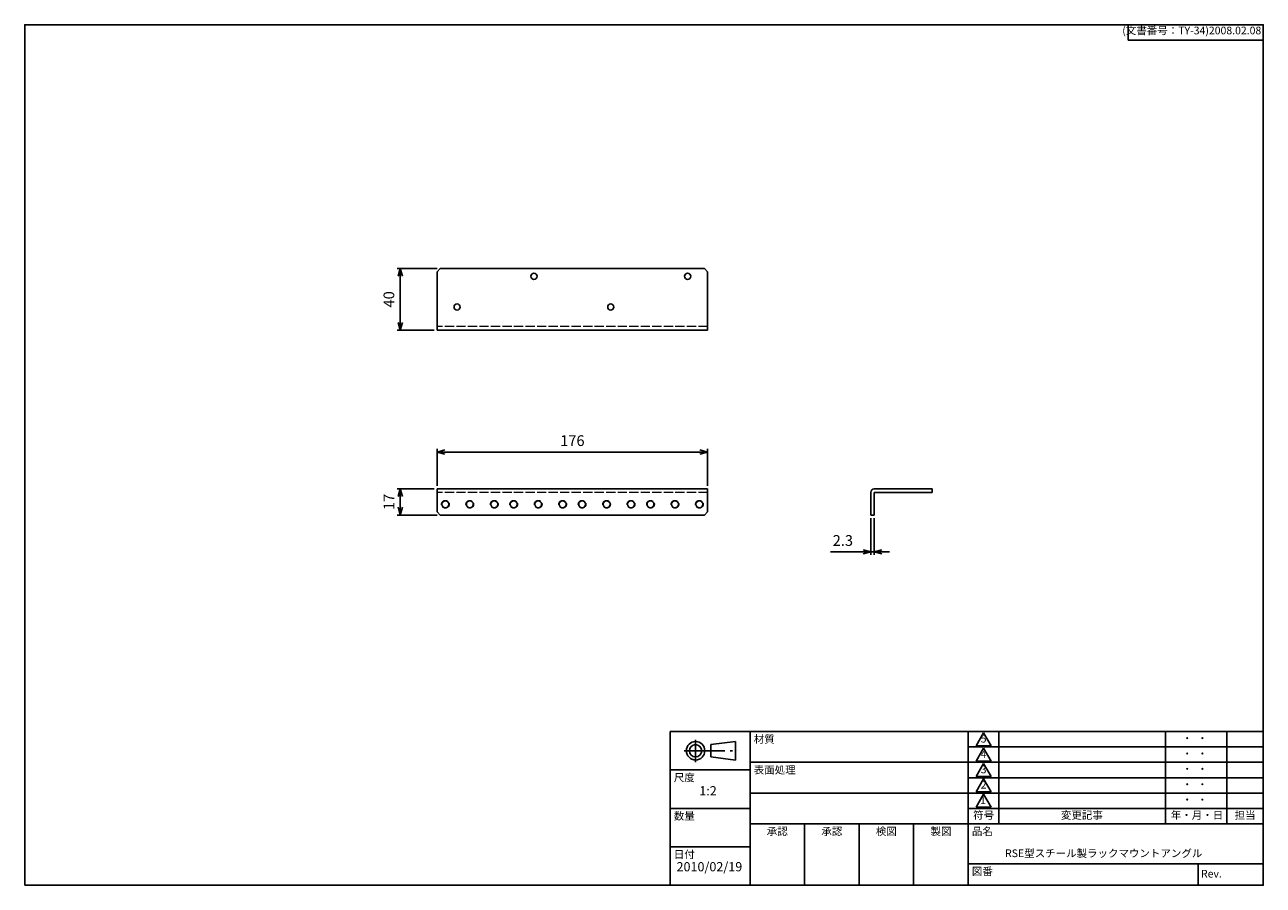
# Model space of a CAD drawing. Units: millimetres. Extents: x 0 to 806, y 0 to 560.
import ezdxf
from ezdxf.enums import TextEntityAlignment as Align

# ---------------------------------------------------------------- set-up
doc = ezdxf.new("R2010")
doc.units = ezdxf.units.MM
doc.header["$LTSCALE"] = 2
doc.linetypes.add('AM_ISO02W050x2', pattern=[3.75, 3, -0.75])
doc.linetypes.add('gen7a', pattern=[6.875, 4.75, -0.875, 0.375, -0.875])
doc.layers.add('7A', color=4, linetype='gen7a')
doc.layers.add('RAHM2', color=1, linetype='Continuous')
for name, color, linetype, lineweight in [('AM_5', 3, 'Continuous', 25), ('ｽﾁｰﾙﾗｯｸﾏｳﾝﾄｱﾝｸﾞﾙ', 7, 'Continuous', 25), ('ｽﾁｰﾙﾗｯｸﾏｳﾝﾄｱﾝｸﾞﾙ0', 7, 'AM_ISO02W050x2', 13)]:
    doc.layers.add(name, color=color, linetype=linetype, lineweight=lineweight)
doc.styles.get("Standard").update_dxf_attribs({"font": 'ISOCP.SHX', "bigfont": 'EXTFONT.SHX'})
doc.dimstyles.new('AM_ISO$0', dxfattribs={"dimtxt": 3.5, "dimasz": 2.5, "dimexe": 1, "dimexo": 1, "dimgap": 1.5, "dimtad": 1, "dimdsep": 46, "dimtxsty": 'STANDARD', "dimblk": 'OPEN30', "dimcen": 0, "dimclrd": 3, "dimclre": 3, "dimclrt": 2, "dimadec": 0, "dimazin": 2, "dimtp": 0.1, "dimtm": 0.1, "dimtfac": 0.71, "dimtmove": 0, "dimatfit": 3, "dimldrblk": 'OPEN30', "dimfxl": 1, "dimlwd": -1, "dimlwe": -1, "dimarcsym": 0})

# ---------------------------------------------------------------- blocks, each defined once
blk = doc.blocks.new('TK-A3')
for p, q in [((359, 280), (359, 275)), ((359, 275), (403, 275))]:
    blk.add_line(p, q)
blk.add_lwpolyline([(0, 0), (403, 0), (403, 280), (0, 280)], close=True)
at = {"insert": (402.36, 276.11), "char_height": 2.5, "width": 43.0784, "attachment_point": 9}
blk.add_mtext('(文書番号：TY-34)2008.02.08', dxfattribs=at)
blk = doc.blocks.new('TK-TITLE')
for p, q in [((0, 50), (-193, 50)), ((-193, 50), (-193, 0)), ((-167, 50), (-167, 0)), ((-96, 50), (-96, 0)), ((0, 0), (0, 50)), ((-179.72, 45.75), (-171.72, 46.75)), ((-179.72, 41.75), (-179.72, 45.75)), ((-171.72, 46.75), (-171.72, 40.75)), ((-171.72, 40.75), (-179.72, 41.75)), ((-167, 37.5), (-193, 37.5)), ((-167, 40), (-96, 40)), ((-167, 30), (-96, 30)), ((-167, 25), (-193, 25)), ((-167, 20), (-96, 20)), ((-149.25, 20), (-149.25, 0)), ((-131.5, 20), (-131.5, 0)), ((-113.75, 20), (-113.75, 0)), ((-96, 20), (0, 20)), ((-167, 12.5), (-193, 12.5)), ((-96, 7), (0, 7)), ((-21.18, 0), (-21.18, 7)), ((-193, 0), (0, 0))]:
    blk.add_line(p, q)
for radius in [3, 2]:
    blk.add_circle((-184.72, 43.75), radius)
at = {"layer": '7A'}
for q in [(-184.72, 47.32), (-188.44, 43.75), (-184.72, 40.04), (-170.94, 43.75)]:
    blk.add_line((-184.72, 43.75), q, dxfattribs=at)
at = {"layer": 'RAHM2'}
for p, q in [((-91, 49.6), (-93.42, 45.4)), ((-88.58, 45.4), (-91, 49.6)), ((-86, 50), (-86, 20)), ((-31.82, 50), (-31.82, 20)), ((-11.82, 50), (-11.82, 20)), ((-96, 45), (0, 45)), ((-93.42, 45.4), (-88.58, 45.4)), ((-91, 44.6), (-93.42, 40.4)), ((-88.58, 40.4), (-91, 44.6)), ((-93.42, 40.4), (-88.58, 40.4)), ((-96, 40), (0, 40)), ((-91, 39.6), (-93.42, 35.4)), ((-88.58, 35.4), (-91, 39.6)), ((-96, 35), (0, 35)), ((-93.42, 35.4), (-88.58, 35.4)), ((-91, 34.6), (-93.42, 30.4)), ((-88.58, 30.4), (-91, 34.6)), ((-96, 30), (0, 30)), ((-93.42, 30.4), (-88.58, 30.4)), ((-91, 29.6), (-93.42, 25.4)), ((-88.58, 25.4), (-91, 29.6)), ((-96, 25), (0, 25)), ((-93.42, 25.4), (-88.58, 25.4))]:
    blk.add_line(p, q, dxfattribs=at)
for tag, p, height in [('GEN-TITLE-MAT1', (-148.96, 43.3), 3), ('GEN-TITLE-MAT2', (-148.96, 33.3), 3), ('GEN-TITLE-DES1', (-84.14, 12.83), 3.5), ('GEN-TITLE-DES2', (-84, 9.15), 2.5), ('GEN-TITLE-NR1', (-84, 2), 3), ('GEN-TITLE-NR2', (-8, 1.71), 2.5)]:
    blk.add_attdef(tag, p, '', height=height)
for tag, p in [('GEN-TITLE-SCA', (-177.82, 28.3)), ('GEN-TITLE-QTY', (-175.61, 15.8))]:
    blk.add_attdef(tag, text='', height=3).set_placement(p, align=Align.BOTTOM_RIGHT)
blk.add_attdef('GEN-TITLE-DAT', text='', height=3).set_placement((-180.22, 3.59), align=Align.BOTTOM_CENTER)
for s, p in [('5', (-91, 45.65)), ('4', (-91, 40.65)), ('3', (-91, 35.65)), ('2', (-91, 30.65)), ('1', (-91.19, 25.65))]:
    blk.add_text(s, height=2.5, dxfattribs=at).set_placement(p, align=Align.BOTTOM_CENTER)
at = {"layer": 'RAHM2', "char_height": 2.5}
for s, insert, width, attachment_point in [('材質', (-165.8, 48.8), 60, 1), ('・  ・   ', (-22.28, 47.5), 20, 5), ('・  ・   ', (-22.28, 42.5), 20, 5), ('尺度', (-191.8, 36.3), 20, 1), ('表面処理', (-165.8, 38.8), 60, 1), ('・  ・   ', (-22.28, 37.5), 20, 5), ('・  ・   ', (-22.28, 32.5), 20, 5), ('・  ・   ', (-22.28, 27.5), 20, 5), ('符号', (-91, 22.5), 10, 5), ('変更記事', (-59, 22.5), 45, 5), ('年・月・日', (-21.56, 22.5), 20, 5), ('担当', (-5.91, 22.5), 15, 5), ('数量', (-191.8, 23.8), 20, 1), ('承認', (-158.13, 18.8), 17, 2), ('承認', (-140.38, 18.8), 17, 2), ('検図', (-122.63, 18.8), 17, 2), ('製図', (-104.88, 18.8), 17, 2), ('品名', (-94.8, 18.8), 90, 1), ('日付', (-191.8, 11.3), 60, 1), ('図番', (-94.8, 5.8), 90, 1), ('Rev.', (-16.86, 3.43), 7.9365, 5)]:
    blk.add_mtext(s, dxfattribs=dict(at, insert=insert, width=width, attachment_point=attachment_point))
blk = doc.blocks.new('_Open30')
at = {"color": 0, "linetype": 'ByBlock', "lineweight": -2}
for p, q in [((-1, 0.27), (0, 0)), ((0, 0), (-1, -0.27)), ((0, 0), (-1, 0))]:
    blk.add_line(p, q, dxfattribs=at)
blk = doc.blocks.new('*D9')
at = {"layer": 'AM_5', "color": 3}
for p, q in [((268.39, 401.3), (242.39, 401.3)), ((244.39, 396.3), (244.39, 366.3)), ((266.39, 361.3), (242.39, 361.3))]:
    blk.add_line(p, q, dxfattribs=at)
at = {"layer": 'Defpoints', "color": 0}
for p in [(270.39, 401.3), (244.39, 361.3), (268.39, 361.3)]:
    blk.add_point(p, dxfattribs=at)
at = {"layer": 'AM_5', "color": 3, "xscale": 5, "yscale": 5, "zscale": 5}
for p, rotation in [((244.39, 401.3), 90), ((244.39, 361.3), 270)]:
    blk.add_blockref('_Open30', p, dxfattribs=dict(at, rotation=rotation))
at = {"layer": 'AM_5', "color": 2, "insert": (237.89, 381.3), "char_height": 7, "attachment_point": 5, "rotation": 90}
blk.add_mtext('40', dxfattribs=at)
blk = doc.blocks.new('*D10')
at = {"layer": 'AM_5', "color": 3}
for p, q in [((266.39, 257.95), (242.39, 257.95)), ((244.39, 252.95), (244.39, 245.95)), ((268.39, 240.95), (242.39, 240.95))]:
    blk.add_line(p, q, dxfattribs=at)
at = {"layer": 'Defpoints', "color": 0}
for p in [(268.39, 257.95), (244.39, 240.95), (270.39, 240.95)]:
    blk.add_point(p, dxfattribs=at)
at = {"layer": 'AM_5', "color": 3, "xscale": 5, "yscale": 5, "zscale": 5}
for p, rotation in [((244.39, 257.95), 90), ((244.39, 240.95), 270)]:
    blk.add_blockref('_Open30', p, dxfattribs=dict(at, rotation=rotation))
at = {"layer": 'AM_5', "color": 2, "insert": (237.89, 249.45), "char_height": 7, "attachment_point": 5, "rotation": 90}
blk.add_mtext('17', dxfattribs=at)
blk = doc.blocks.new('*D11')
at = {"layer": 'AM_5', "color": 3}
for p, q in [((268.39, 259.95), (268.39, 283.95)), ((444.39, 259.95), (444.39, 283.95)), ((273.39, 281.95), (439.39, 281.95))]:
    blk.add_line(p, q, dxfattribs=at)
at = {"layer": 'Defpoints', "color": 0}
for p in [(444.39, 281.95), (268.39, 257.95), (444.39, 257.95)]:
    blk.add_point(p, dxfattribs=at)
at = {"layer": 'AM_5', "color": 3, "xscale": 5, "yscale": 5, "zscale": 5, "rotation": 180}
blk.add_blockref('_Open30', (268.39, 281.95), dxfattribs=at)
at = {"layer": 'AM_5', "color": 3, "xscale": 5, "yscale": 5, "zscale": 5}
blk.add_blockref('_Open30', (444.39, 281.95), dxfattribs=at)
at = {"layer": 'AM_5', "color": 2, "insert": (356.39, 288.45), "char_height": 7, "attachment_point": 5}
blk.add_mtext('176', dxfattribs=at)
blk = doc.blocks.new('*D12')
at = {"layer": 'AM_5', "color": 3}
for p, q in [((550.56, 238.95), (550.56, 214.95)), ((552.86, 238.95), (552.86, 214.95)), ((545.56, 216.95), (524.29, 216.95)), ((552.86, 216.95), (550.56, 216.95)), ((557.86, 216.95), (562.86, 216.95))]:
    blk.add_line(p, q, dxfattribs=at)
at = {"layer": 'Defpoints', "color": 0}
for p in [(550.56, 240.95), (552.86, 240.95), (550.56, 216.95)]:
    blk.add_point(p, dxfattribs=at)
at = {"layer": 'AM_5', "color": 3, "xscale": 5, "yscale": 5, "zscale": 5}
blk.add_blockref('_Open30', (550.56, 216.95), dxfattribs=at)
at = {"layer": 'AM_5', "color": 3, "xscale": 5, "yscale": 5, "zscale": 5, "rotation": 180}
blk.add_blockref('_Open30', (552.86, 216.95), dxfattribs=at)
at = {"layer": 'AM_5', "color": 2, "insert": (532.42, 223.45), "char_height": 7, "attachment_point": 5}
blk.add_mtext('2.3', dxfattribs=at)

msp = doc.modelspace()

# ---------------------------------------------------------------- linework, layer by layer
at = {"layer": 'ｽﾁｰﾙﾗｯｸﾏｳﾝﾄｱﾝｸﾞﾙ'}
for p, q in [((270.39, 401.303), (268.39, 399.303)), ((268.39, 399.303), (268.39, 361.303)), ((442.39, 401.303), (270.39, 401.303)), ((442.39, 401.303), (444.39, 399.303)), ((444.39, 361.303), (444.39, 399.303)), ((268.39, 361.303), (444.39, 361.303)), ((268.39, 242.948), (268.39, 257.948)), ((268.39, 257.948), (444.39, 257.948)), ((444.39, 257.948), (444.39, 242.948)), ((552.858, 257.948), (590.558, 257.948)), ((590.558, 257.948), (590.558, 255.648)), ((550.558, 240.948), (550.558, 255.648)), ((590.558, 255.648), (552.858, 255.648)), ((552.858, 255.648), (552.858, 240.948)), ((270.39, 240.948), (268.39, 242.948)), ((444.39, 242.948), (442.39, 240.948)), ((442.39, 240.948), (270.39, 240.948)), ((552.858, 240.948), (550.558, 240.948))]:
    msp.add_line(p, q, dxfattribs=at)
for centre, radius in [((331.39, 396.303), 2), ((431.39, 396.303), 2), ((281.39, 376.303), 2), ((381.39, 376.303), 2), ((273.74, 247.948), 2.25), ((289.64, 247.948), 2.25), ((305.54, 247.948), 2.25), ((318.24, 247.948), 2.25), ((334.14, 247.948), 2.25), ((350.04, 247.948), 2.25), ((362.74, 247.948), 2.25), ((378.64, 247.948), 2.25), ((394.54, 247.948), 2.25), ((407.24, 247.948), 2.25), ((423.14, 247.948), 2.25), ((439.04, 247.948), 2.25)]:
    msp.add_circle(centre, radius, dxfattribs=at)
msp.add_arc((552.858, 255.648), 2.3, 90, 180, dxfattribs=at)
at = {"layer": 'ｽﾁｰﾙﾗｯｸﾏｳﾝﾄｱﾝｸﾞﾙ0'}
for p, q in [((444.39, 363.603), (268.39, 363.603)), ((444.39, 255.648), (268.39, 255.648))]:
    msp.add_line(p, q, dxfattribs=at)
for centre in [(273.74, 247.948), (289.64, 247.948), (305.54, 247.948), (318.24, 247.948), (334.14, 247.948), (350.04, 247.948), (362.74, 247.948), (378.64, 247.948), (394.54, 247.948), (407.24, 247.948), (423.14, 247.948), (439.04, 247.948)]:
    msp.add_circle(centre, 2.5, dxfattribs=at)

# ---------------------------------------------------------------- block references
at = {"lineweight": 0, "xscale": 2, "yscale": 2, "zscale": 2}
msp.add_blockref('TK-A3', (0, 0), dxfattribs=at)
msp.add_blockref('TK-TITLE', (806, 0), dxfattribs=at).add_auto_attribs({'GEN-TITLE-DES2': 'RSE型スチール製ラックマウントアングル', 'GEN-TITLE-SCA': '1:2', 'GEN-TITLE-DAT': '2010/02/19'})

# ---------------------------------------------------------------- dimensions: what is measured, and where the dimension line sits
at = {"layer": 'AM_5'}
for base, p1, p2, angle, picture, middle in [((244.39, 361.303), (270.39, 401.303), (268.39, 361.303), 90, '*D9', (237.89, 381.303)), ((444.39, 281.948), (268.39, 257.948), (444.39, 257.948), 0, '*D11', (356.39, 288.448)), ((244.39, 240.948), (268.39, 257.948), (270.39, 240.948), 90, '*D10', (237.89, 249.448)), ((550.558, 216.948), (552.858, 240.948), (550.558, 240.948), 0, '*D12', (532.424, 223.449))]:
    dim = msp.add_linear_dim(base=base, p1=p1, p2=p2, angle=angle, dimstyle='AM_ISO$0', override={"dimscale": 2}, dxfattribs=at)
    dim.commit()
    dim.dimension.update_dxf_attribs({"geometry": picture, "text_midpoint": middle})

doc.saveas('drawing.dxf')
